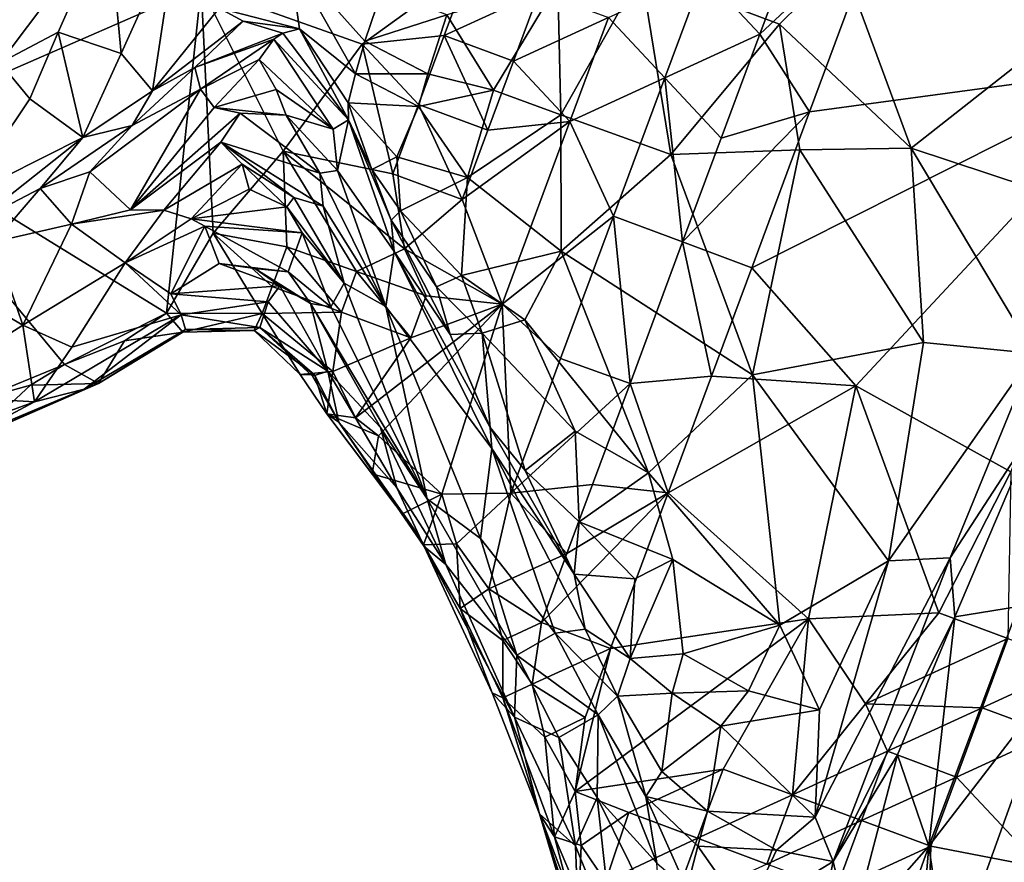
# Model space of a CAD drawing. Extents: x -6.2 to 4.2, y -6.8 to 5.8.
# Drawn here: x 2.3 to 2.8, y 1.1 to 1.6 of the extents above; entities that cross this region are included whole.
import ezdxf

# ---------------------------------------------------------------- set-up
doc = ezdxf.new("R2010")
doc.units = 0

msp = doc.modelspace()

# ---------------------------------------------------------------- linework, layer by layer
for points in [[(2.33971, 1.75785, 0), (2.2178, 1.49056, 0), (2.17883, 1.69624, 0)], [(2.33971, 1.75785, 0), (2.3968, 1.56864, 0), (2.2178, 1.49056, 0)], [(3.00082, 1.72307, 0), (2.91309, 1.52629, 0), (2.80427, 1.65337, 0)], [(2.80427, 1.65337, 0), (2.91309, 1.52629, 0), (2.76463, 1.60408)], [(2.26418, 1.62936, 0.93299), (2.28756, 1.52747, 0.98282), (2.34649, 1.60566, 0.99139)], [(2.66875, 1.57568, 0), (2.72714, 1.618, 0), (2.69929, 1.543, 0)], [(2.69929, 1.543, 0), (2.72714, 1.618, 0), (2.76463, 1.60408)], [(2.31932, 1.5442, 0.99283), (2.34649, 1.60566, 0.99139), (2.28756, 1.52747, 0.98282)], [(2.34649, 1.60566, 0.99139), (2.31932, 1.5442, 0.99283), (2.3533, 1.53253, 1.00708)], [(2.34649, 1.60566, 0.99139), (2.3533, 1.53253, 1.00708), (2.38354, 1.59941, 1.0117)], [(2.69929, 1.543, 0), (2.76463, 1.60408), (2.72635, 1.50096, 0)], [(2.91309, 1.52629, 0), (2.72635, 1.50096, 0), (2.76463, 1.60408)], [(2.38354, 1.59941, 1.0117), (2.3533, 1.53253, 1.00708), (2.37035, 1.5123, 0.99256)], [(2.38354, 1.59941, 1.0117), (2.37035, 1.5123, 0.99256), (2.40653, 1.55714, 0.99528)], [(2.40653, 1.55714, 0.99528), (2.45002, 1.54595, 0.99531), (2.44442, 1.58523, 1.02076)], [(2.44442, 1.58523, 1.02076), (2.45002, 1.54595, 0.99531), (2.48025, 1.52158, 1.0096)], [(2.44442, 1.58523, 1.02076), (2.48025, 1.52158, 1.0096), (2.48545, 1.53923, 1.02702)], [(2.44442, 1.58523, 1.02076), (2.48545, 1.53923, 1.02702), (2.49477, 1.56714, 1.03906)], [(2.48395, 1.53762, 0), (2.3968, 1.56864, 0), (2.54233, 1.57994, 0)], [(2.48395, 1.53762, 0), (2.54233, 1.57994, 0), (2.52841, 1.54244, 0)], [(2.52841, 1.54244, 0), (2.54233, 1.57994, 0), (2.57983, 1.56602, 0)], [(2.63509, 1.57667, 0.99069), (2.70998, 1.54846, 0.9396), (2.74411, 1.58222, 0.91799)], [(2.7814, 1.48124, 0.87674), (2.74411, 1.58222, 0.91799), (2.70998, 1.54846, 0.9396)], [(2.87094, 1.55167, 0.81297), (2.74411, 1.58222, 0.91799), (2.7814, 1.48124, 0.87674)], [(2.59162, 1.49944, 0.9987), (2.63509, 1.57667, 0.99069), (2.58994, 1.5706, 1.01371)], [(2.59162, 1.49944, 0.9987), (2.6512, 1.47785, 0.96516), (2.63509, 1.57667, 0.99069)], [(2.61733, 1.5521, 0), (2.66875, 1.57568, 0), (2.64787, 1.51943, 0)], [(2.6512, 1.47785, 0.96516), (2.70998, 1.54846, 0.9396), (2.63509, 1.57667, 0.99069)], [(2.69929, 1.543, 0), (2.64787, 1.51943, 0), (2.66875, 1.57568, 0)], [(2.3968, 1.56864, 0), (2.37796, 1.39187, 0), (2.2178, 1.49056, 0)], [(2.40329, 1.43532, 0), (2.37796, 1.39187, 0), (2.3968, 1.56864, 0)], [(2.48395, 1.53762, 0), (2.44109, 1.47964, 0), (2.3968, 1.56864, 0)], [(2.40329, 1.43532, 0), (2.3968, 1.56864, 0), (2.44109, 1.47964, 0)], [(2.52985, 1.55358, 1.03236), (2.55511, 1.51268, 1.01549), (2.58994, 1.5706, 1.01371)], [(2.58994, 1.5706, 1.01371), (2.55511, 1.51268, 1.01549), (2.59162, 1.49944, 0.9987)], [(2.48545, 1.53923, 1.02702), (2.52985, 1.55358, 1.03236), (2.49477, 1.56714, 1.03906)], [(2.52841, 1.54244, 0), (2.57983, 1.56602, 0), (2.56591, 1.52852, 0)], [(2.56591, 1.52852, 0), (2.57983, 1.56602, 0), (2.61733, 1.5521, 0)], [(2.41938, 1.55016, 0.97379), (2.40653, 1.55714, 0.99528), (2.37035, 1.5123, 0.99256)], [(2.41938, 1.55016, 0.97379), (2.45002, 1.54595, 0.99531), (2.40653, 1.55714, 0.99528)], [(2.48545, 1.53923, 1.02702), (2.51955, 1.52166, 1.02556), (2.52985, 1.55358, 1.03236)], [(2.55511, 1.51268, 1.01549), (2.52985, 1.55358, 1.03236), (2.51955, 1.52166, 1.02556)], [(2.41938, 1.55016, 0.97379), (2.37035, 1.5123, 0.99256), (2.39333, 1.52499, 0.96288)], [(2.41938, 1.55016, 0.97379), (2.39333, 1.52499, 0.96288), (2.441, 1.54369, 0.95599)], [(2.45002, 1.54595, 0.99531), (2.41938, 1.55016, 0.97379), (2.441, 1.54369, 0.95599)], [(2.56591, 1.52852, 0), (2.61733, 1.5521, 0), (2.59645, 1.49585, 0)], [(2.64787, 1.51943, 0), (2.59645, 1.49585, 0), (2.61733, 1.5521, 0)], [(2.70998, 1.54846, 0.9396), (2.6512, 1.47785, 0.96516), (2.72103, 1.4805, 0.92157)], [(2.7814, 1.48124, 0.87674), (2.70998, 1.54846, 0.9396), (2.72103, 1.4805, 0.92157)], [(2.7814, 1.48124, 0.87674), (2.88786, 1.44614, 0.78269), (2.87094, 1.55167, 0.81297)], [(2.30384, 1.50812, 0.99336), (2.31932, 1.5442, 0.99283), (2.28756, 1.52747, 0.98282)], [(2.31932, 1.5442, 0.99283), (2.30384, 1.50812, 0.99336), (2.33253, 1.48713, 0.99473)], [(2.31932, 1.5442, 0.99283), (2.33253, 1.48713, 0.99473), (2.3533, 1.53253, 1.00708)], [(2.43614, 1.54033, 0.91865), (2.441, 1.54369, 0.95599), (2.39333, 1.52499, 0.96288)], [(2.47652, 1.49672, 0.97078), (2.441, 1.54369, 0.95599), (2.43614, 1.54033, 0.91865)], [(2.45002, 1.54595, 0.99531), (2.441, 1.54369, 0.95599), (2.47652, 1.49672, 0.97078)], [(2.48025, 1.52158, 1.0096), (2.45002, 1.54595, 0.99531), (2.47635, 1.50592, 0.98964)], [(2.45002, 1.54595, 0.99531), (2.47652, 1.49672, 0.97078), (2.47635, 1.50592, 0.98964)], [(2.51449, 1.50494, 0), (2.48395, 1.53762, 0), (2.52841, 1.54244, 0)], [(2.52841, 1.54244, 0), (2.55199, 1.49102, 0), (2.51449, 1.50494, 0)], [(2.52841, 1.54244, 0), (2.56591, 1.52852, 0), (2.55199, 1.49102, 0)], [(2.69929, 1.543, 0), (2.67841, 1.48675, 0), (2.64787, 1.51943, 0)], [(2.72635, 1.50096, 0), (2.67841, 1.48675, 0), (2.69929, 1.543, 0)], [(2.3964, 1.5132, 0.88495), (2.43614, 1.54033, 0.91865), (2.39333, 1.52499, 0.96288)], [(2.3964, 1.5132, 0.88495), (2.42811, 1.52941, 0.86784), (2.43614, 1.54033, 0.91865)], [(2.43614, 1.54033, 0.91865), (2.42811, 1.52941, 0.86784), (2.4683, 1.49156, 0.88423)], [(2.43614, 1.54033, 0.91865), (2.4683, 1.49156, 0.88423), (2.47652, 1.49672, 0.97078)], [(2.48395, 1.53762, 0), (2.50056, 1.46744, 0), (2.44109, 1.47964, 0)], [(2.48025, 1.52158, 1.0096), (2.51955, 1.52166, 1.02556), (2.48545, 1.53923, 1.02702)], [(2.48395, 1.53762, 0), (2.51449, 1.50494, 0), (2.50056, 1.46744, 0)], [(2.37035, 1.5123, 0.99256), (2.3533, 1.53253, 1.00708), (2.33253, 1.48713, 0.99473)], [(2.28756, 1.52747, 0.98282), (2.26788, 1.45459, 0.98435), (2.30384, 1.50812, 0.99336)], [(2.40368, 1.50327, 0.80185), (2.42811, 1.52941, 0.86784), (2.3964, 1.5132, 0.88495)], [(2.40368, 1.50327, 0.80185), (2.43734, 1.51303, 0.80213), (2.42811, 1.52941, 0.86784)], [(2.43734, 1.51303, 0.80213), (2.4683, 1.49156, 0.88423), (2.42811, 1.52941, 0.86784)], [(2.59645, 1.49585, 0), (2.55199, 1.49102, 0), (2.56591, 1.52852, 0)], [(2.69502, 1.41658, 0), (2.72635, 1.50096, 0), (2.91309, 1.52629, 0)], [(2.69502, 1.41658, 0), (2.91309, 1.52629, 0), (2.75129, 1.35265, 0)], [(2.91309, 1.52629, 0), (2.83527, 1.30591, 0), (2.75129, 1.35265, 0)], [(2.35928, 1.49359, 0.96858), (2.3964, 1.5132, 0.88495), (2.39333, 1.52499, 0.96288)], [(2.37035, 1.5123, 0.99256), (2.35928, 1.49359, 0.96858), (2.39333, 1.52499, 0.96288)], [(2.47635, 1.50592, 0.98964), (2.51438, 1.50391, 1.01599), (2.48025, 1.52158, 1.0096)], [(2.48025, 1.52158, 1.0096), (2.51438, 1.50391, 1.01599), (2.51955, 1.52166, 1.02556)], [(2.55511, 1.51268, 1.01549), (2.51955, 1.52166, 1.02556), (2.51438, 1.50391, 1.01599)], [(2.64787, 1.51943, 0), (2.62002, 1.44443, 0), (2.59645, 1.49585, 0)], [(2.64787, 1.51943, 0), (2.65752, 1.4305, 0.00001), (2.62002, 1.44443, 0)], [(2.64787, 1.51943, 0), (2.67841, 1.48675, 0), (2.65752, 1.4305, 0.00001)], [(2.37035, 1.5123, 0.99256), (2.33253, 1.48713, 0.99473), (2.35928, 1.49359, 0.96858)], [(2.33647, 1.46845, 0.92344), (2.3964, 1.5132, 0.88495), (2.35928, 1.49359, 0.96858)], [(2.33647, 1.46845, 0.92344), (2.35851, 1.44789, 0.72059), (2.3964, 1.5132, 0.88495)], [(2.3964, 1.5132, 0.88495), (2.35851, 1.44789, 0.72059), (2.40368, 1.50327, 0.80185)], [(2.44274, 1.49914, 0.77695), (2.43734, 1.51303, 0.80213), (2.40368, 1.50327, 0.80185)], [(2.43734, 1.51303, 0.80213), (2.44274, 1.49914, 0.77695), (2.4683, 1.49156, 0.88423)], [(2.51438, 1.50391, 1.01599), (2.54101, 1.46534, 1.00291), (2.55511, 1.51268, 1.01549)], [(2.54101, 1.46534, 1.00291), (2.59162, 1.49944, 0.9987), (2.55511, 1.51268, 1.01549)], [(2.33253, 1.48713, 0.99473), (2.30384, 1.50812, 0.99336), (2.26788, 1.45459, 0.98435)], [(2.47635, 1.50592, 0.98964), (2.47652, 1.49672, 0.97078), (2.48916, 1.46976, 0.97498)], [(2.47635, 1.50592, 0.98964), (2.48916, 1.46976, 0.97498), (2.5028, 1.47668, 1.00046)], [(2.47635, 1.50592, 0.98964), (2.5028, 1.47668, 1.00046), (2.51438, 1.50391, 1.01599)], [(2.51449, 1.50494, 0), (2.53806, 1.45352, 0), (2.50056, 1.46744, 0)], [(2.51449, 1.50494, 0), (2.55199, 1.49102, 0), (2.53806, 1.45352, 0)], [(2.40368, 1.50327, 0.80185), (2.35851, 1.44789, 0.72059), (2.41789, 1.5002, 0.75931)], [(2.41789, 1.5002, 0.75931), (2.35851, 1.44789, 0.72059), (2.40745, 1.48452, 0.7225)], [(2.44274, 1.49914, 0.77695), (2.40368, 1.50327, 0.80185), (2.41789, 1.5002, 0.75931)], [(2.40745, 1.48452, 0.7225), (2.46091, 1.46786, 0.76506), (2.41789, 1.5002, 0.75931)], [(2.44274, 1.49914, 0.77695), (2.41789, 1.5002, 0.75931), (2.46091, 1.46786, 0.76506)], [(2.47059, 1.46927, 0.81903), (2.44274, 1.49914, 0.77695), (2.46091, 1.46786, 0.76506)], [(2.4683, 1.49156, 0.88423), (2.44274, 1.49914, 0.77695), (2.47059, 1.46927, 0.81903)], [(2.51438, 1.50391, 1.01599), (2.5028, 1.47668, 1.00046), (2.54101, 1.46534, 1.00291)], [(2.54101, 1.46534, 1.00291), (2.5917, 1.42553, 0.97851), (2.59162, 1.49944, 0.9987)], [(2.6512, 1.47785, 0.96516), (2.59162, 1.49944, 0.9987), (2.5917, 1.42553, 0.97851)], [(2.65752, 1.4305, 0.00001), (2.67841, 1.48675, 0), (2.72635, 1.50096, 0)], [(2.65752, 1.4305, 0.00001), (2.72635, 1.50096, 0), (2.69502, 1.41658, 0)], [(2.30952, 1.45955, 0.97132), (2.33647, 1.46845, 0.92344), (2.35928, 1.49359, 0.96858)], [(2.33253, 1.48713, 0.99473), (2.30952, 1.45955, 0.97132), (2.35928, 1.49359, 0.96858)], [(2.4683, 1.49156, 0.88423), (2.47059, 1.46927, 0.81903), (2.47652, 1.49672, 0.97078)], [(2.50133, 1.4254, 0.91004), (2.47652, 1.49672, 0.97078), (2.47059, 1.46927, 0.81903)], [(2.48916, 1.46976, 0.97498), (2.47652, 1.49672, 0.97078), (2.4997, 1.44227, 0.97214)], [(2.50133, 1.4254, 0.91004), (2.4997, 1.44227, 0.97214), (2.47652, 1.49672, 0.97078)], [(2.53806, 1.45352, 0), (2.55199, 1.49102, 0), (2.59645, 1.49585, 0)], [(2.53806, 1.45352, 0), (2.59645, 1.49585, 0), (2.5597, 1.39684, 0)], [(2.62002, 1.44443, 0), (2.5597, 1.39684, 0), (2.59645, 1.49585, 0)], [(2.27674, 1.34535, 0), (2.2178, 1.49056, 0), (2.32272, 1.3641, 0)], [(2.37796, 1.39187, 0), (2.32272, 1.3641, 0), (2.2178, 1.49056, 0)], [(2.27479, 1.44136, 0.96705), (2.33253, 1.48713, 0.99473), (2.26788, 1.45459, 0.98435)], [(2.27479, 1.44136, 0.96705), (2.30952, 1.45955, 0.97132), (2.33253, 1.48713, 0.99473)], [(2.37651, 1.44779, 0.65474), (2.40745, 1.48452, 0.7225), (2.35851, 1.44789, 0.72059)], [(2.37651, 1.44779, 0.65474), (2.41885, 1.47258, 0.6356), (2.40745, 1.48452, 0.7225)], [(2.40745, 1.48452, 0.7225), (2.41885, 1.47258, 0.6356), (2.44696, 1.45463, 0.66011)], [(2.40745, 1.48452, 0.7225), (2.44696, 1.45463, 0.66011), (2.46284, 1.44998, 0.7265)], [(2.40745, 1.48452, 0.7225), (2.46284, 1.44998, 0.7265), (2.46091, 1.46786, 0.76506)], [(2.44319, 1.42783, 0), (2.40329, 1.43532, 0), (2.44109, 1.47964, 0)], [(2.50678, 1.42672, 0), (2.44109, 1.47964, 0), (2.50056, 1.46744, 0)], [(2.44109, 1.47964, 0), (2.50678, 1.42672, 0), (2.48095, 1.4146, 0)], [(2.44109, 1.47964, 0), (2.48095, 1.4146, 0), (2.44319, 1.42783, 0)], [(2.69536, 1.35852, 0.90782), (2.6512, 1.47785, 0.96516), (2.5917, 1.42553, 0.97851)], [(2.6512, 1.47785, 0.96516), (2.69536, 1.35852, 0.90782), (2.72103, 1.4805, 0.92157)], [(2.78802, 1.37605, 0.84933), (2.72103, 1.4805, 0.92157), (2.69536, 1.35852, 0.90782)], [(2.7814, 1.48124, 0.87674), (2.72103, 1.4805, 0.92157), (2.78802, 1.37605, 0.84933)], [(2.84771, 1.37011, 0.79962), (2.7814, 1.48124, 0.87674), (2.78802, 1.37605, 0.84933)], [(2.7814, 1.48124, 0.87674), (2.84771, 1.37011, 0.79962), (2.88786, 1.44614, 0.78269)], [(2.37651, 1.44779, 0.65474), (2.39138, 1.44295, 0.55863), (2.41885, 1.47258, 0.6356)], [(2.39138, 1.44295, 0.55863), (2.42272, 1.45905, 0.56827), (2.41885, 1.47258, 0.6356)], [(2.44319, 1.44955, 0.56866), (2.41885, 1.47258, 0.6356), (2.42272, 1.45905, 0.56827)], [(2.44696, 1.45463, 0.66011), (2.41885, 1.47258, 0.6356), (2.44319, 1.44955, 0.56866)], [(2.48916, 1.46976, 0.97498), (2.50461, 1.44731, 0.99027), (2.5028, 1.47668, 1.00046)], [(2.50461, 1.44731, 0.99027), (2.54101, 1.46534, 1.00291), (2.5028, 1.47668, 1.00046)], [(2.32647, 1.44024, 0.79973), (2.33647, 1.46845, 0.92344), (2.30952, 1.45955, 0.97132)], [(2.35851, 1.44789, 0.72059), (2.33647, 1.46845, 0.92344), (2.32647, 1.44024, 0.79973)], [(2.49681, 1.39557, 0.75921), (2.47059, 1.46927, 0.81903), (2.46091, 1.46786, 0.76506)], [(2.46284, 1.44998, 0.7265), (2.49681, 1.39557, 0.75921), (2.46091, 1.46786, 0.76506)], [(2.49681, 1.39557, 0.75921), (2.50133, 1.4254, 0.91004), (2.47059, 1.46927, 0.81903)], [(2.48916, 1.46976, 0.97498), (2.4997, 1.44227, 0.97214), (2.50461, 1.44731, 0.99027)], [(2.50678, 1.42672, 0), (2.50056, 1.46744, 0), (2.53806, 1.45352, 0)], [(2.50461, 1.44731, 0.99027), (2.53782, 1.4124, 0.98258), (2.54101, 1.46534, 1.00291)], [(2.53782, 1.4124, 0.98258), (2.5917, 1.42553, 0.97851), (2.54101, 1.46534, 1.00291)], [(2.30952, 1.45955, 0.97132), (2.27479, 1.44136, 0.96705), (2.28452, 1.43058, 0.8861)], [(2.32647, 1.44024, 0.79973), (2.30952, 1.45955, 0.97132), (2.28452, 1.43058, 0.8861)], [(2.39138, 1.44295, 0.55863), (2.44319, 1.44955, 0.56866), (2.42272, 1.45905, 0.56827)], [(2.44696, 1.45463, 0.66011), (2.44319, 1.44955, 0.56866), (2.47421, 1.40816, 0.63083)], [(2.44696, 1.45463, 0.66011), (2.47421, 1.40816, 0.63083), (2.46284, 1.44998, 0.7265)], [(2.5597, 1.39684, 0), (2.50678, 1.42672, 0), (2.53806, 1.45352, 0)], [(2.32647, 1.44024, 0.79973), (2.37651, 1.44779, 0.65474), (2.35851, 1.44789, 0.72059)], [(2.32647, 1.44024, 0.79973), (2.3555, 1.41914, 0.57781), (2.37651, 1.44779, 0.65474)], [(2.39138, 1.44295, 0.55863), (2.37651, 1.44779, 0.65474), (2.3555, 1.41914, 0.57781)], [(2.39138, 1.44295, 0.55863), (2.45136, 1.43547, 0.56106), (2.44319, 1.44955, 0.56866)], [(2.47421, 1.40816, 0.63083), (2.44319, 1.44955, 0.56866), (2.45136, 1.43547, 0.56106)], [(2.47421, 1.40816, 0.63083), (2.49681, 1.39557, 0.75921), (2.46284, 1.44998, 0.7265)], [(2.50461, 1.44731, 0.99027), (2.4997, 1.44227, 0.97214), (2.52411, 1.4062, 0.96791)], [(2.50461, 1.44731, 0.99027), (2.52411, 1.4062, 0.96791), (2.53782, 1.4124, 0.98258)], [(2.32647, 1.44024, 0.79973), (2.28452, 1.43058, 0.8861), (2.30003, 1.38541, 0.55727)], [(2.32647, 1.44024, 0.79973), (2.30003, 1.38541, 0.55727), (2.3555, 1.41914, 0.57781)], [(2.3555, 1.41914, 0.57781), (2.39863, 1.43913, 0.50936), (2.39138, 1.44295, 0.55863)], [(2.45136, 1.43547, 0.56106), (2.39138, 1.44295, 0.55863), (2.39863, 1.43913, 0.50936)], [(2.53162, 1.38038, 0.93921), (2.4997, 1.44227, 0.97214), (2.50133, 1.4254, 0.91004)], [(2.53162, 1.38038, 0.93921), (2.52411, 1.4062, 0.96791), (2.4997, 1.44227, 0.97214)], [(2.59145, 1.36746), (2.5597, 1.39684, 0), (2.62002, 1.44443, 0)], [(2.62002, 1.44443, 0), (2.62908, 1.35389, 0.00001), (2.59145, 1.36746)], [(2.62002, 1.44443, 0), (2.65752, 1.4305, 0.00001), (2.62908, 1.35389, 0.00001)], [(2.39863, 1.43913, 0.50936), (2.3555, 1.41914, 0.57781), (2.38026, 1.40248, 0.36023)], [(2.40329, 1.43532, 0), (2.42979, 1.39177, 0), (2.37796, 1.39187, 0)], [(2.38026, 1.40248, 0.36023), (2.40644, 1.41889, 0.37327), (2.39863, 1.43913, 0.50936)], [(2.45136, 1.43547, 0.56106), (2.39863, 1.43913, 0.50936), (2.44382, 1.41427, 0.41373)], [(2.44382, 1.41427, 0.41373), (2.39863, 1.43913, 0.50936), (2.40644, 1.41889, 0.37327)], [(2.43523, 1.40639, 0), (2.40329, 1.43532, 0), (2.44319, 1.42783, 0)], [(2.40329, 1.43532, 0), (2.43523, 1.40639, 0), (2.42979, 1.39177, 0)], [(2.46687, 1.3953, 0.50435), (2.45136, 1.43547, 0.56106), (2.44382, 1.41427, 0.41373)], [(2.46687, 1.3953, 0.50435), (2.47421, 1.40816, 0.63083), (2.45136, 1.43547, 0.56106)], [(2.27321, 1.40119, 0.7331), (2.30003, 1.38541, 0.55727), (2.28452, 1.43058, 0.8861)], [(2.65752, 1.4305, 0.00001), (2.67321, 1.35784, 0), (2.62908, 1.35389, 0.00001)], [(2.65752, 1.4305, 0.00001), (2.69502, 1.41658, 0), (2.67321, 1.35784, 0)], [(2.44319, 1.42783, 0), (2.47274, 1.39244, 0), (2.43523, 1.40639, 0)], [(2.44319, 1.42783, 0), (2.48095, 1.4146, 0), (2.47274, 1.39244, 0)], [(2.51868, 1.4013, 0), (2.48095, 1.4146, 0), (2.50678, 1.42672, 0)], [(2.55422, 1.31871, 0.88876), (2.50133, 1.4254, 0.91004), (2.49681, 1.39557, 0.75921)], [(2.50133, 1.4254, 0.91004), (2.55422, 1.31871, 0.88876), (2.55329, 1.33002, 0.91961)], [(2.55329, 1.33002, 0.91961), (2.53162, 1.38038, 0.93921), (2.50133, 1.4254, 0.91004)], [(2.5597, 1.39684, 0), (2.51868, 1.4013, 0), (2.50678, 1.42672, 0)], [(2.53782, 1.4124, 0.98258), (2.57205, 1.38824, 0.9721), (2.5917, 1.42553, 0.97851)], [(2.5917, 1.42553, 0.97851), (2.57205, 1.38824, 0.9721), (2.63901, 1.30546, 0.92146)], [(2.69536, 1.35852, 0.90782), (2.5917, 1.42553, 0.97851), (2.63901, 1.30546, 0.92146)], [(2.30003, 1.38541, 0.55727), (2.3266, 1.37347, 0.3831), (2.3555, 1.41914, 0.57781)], [(2.3266, 1.37347, 0.3831), (2.38581, 1.39103, 0.26196), (2.3555, 1.41914, 0.57781)], [(2.38026, 1.40248, 0.36023), (2.3555, 1.41914, 0.57781), (2.38581, 1.39103, 0.26196)], [(2.40644, 1.41889, 0.37327), (2.38026, 1.40248, 0.36023), (2.4394, 1.40666, 0.36039)], [(2.4257, 1.41607, 0.37047), (2.44382, 1.41427, 0.41373), (2.40644, 1.41889, 0.37327)], [(2.40644, 1.41889, 0.37327), (2.4394, 1.40666, 0.36039), (2.4257, 1.41607, 0.37047)], [(2.4257, 1.41607, 0.37047), (2.4394, 1.40666, 0.36039), (2.45598, 1.39719, 0.4023)], [(2.4257, 1.41607, 0.37047), (2.45598, 1.39719, 0.4023), (2.44382, 1.41427, 0.41373)], [(2.45598, 1.39719, 0.4023), (2.46687, 1.3953, 0.50435), (2.44382, 1.41427, 0.41373)], [(2.48095, 1.4146, 0), (2.51022, 1.37849, 0), (2.47274, 1.39244, 0)], [(2.48095, 1.4146, 0), (2.51868, 1.4013, 0), (2.51022, 1.37849, 0)], [(2.75129, 1.35265, 0), (2.67321, 1.35784, 0), (2.69502, 1.41658, 0)], [(2.47421, 1.40816, 0.63083), (2.46687, 1.3953, 0.50435), (2.51922, 1.2913, 0.48242)], [(2.51922, 1.2913, 0.48242), (2.49681, 1.39557, 0.75921), (2.47421, 1.40816, 0.63083)], [(2.53782, 1.4124, 0.98258), (2.52411, 1.4062, 0.96791), (2.54902, 1.38104, 0.96826)], [(2.53782, 1.4124, 0.98258), (2.54902, 1.38104, 0.96826), (2.57205, 1.38824, 0.9721)], [(2.43306, 1.398, 0.28429), (2.4394, 1.40666, 0.36039), (2.38026, 1.40248, 0.36023)], [(2.42979, 1.39177, 0), (2.43523, 1.40639, 0), (2.47274, 1.39244, 0)], [(2.46526, 1.3605, 0.32546), (2.4394, 1.40666, 0.36039), (2.43306, 1.398, 0.28429)], [(2.46526, 1.3605, 0.32546), (2.45598, 1.39719, 0.4023), (2.4394, 1.40666, 0.36039)], [(2.53162, 1.38038, 0.93921), (2.54902, 1.38104, 0.96826), (2.52411, 1.4062, 0.96791)], [(2.24113, 1.34778, 0.46334), (2.30003, 1.38541, 0.55727), (2.27321, 1.40119, 0.7331)], [(2.43306, 1.398, 0.28429), (2.38026, 1.40248, 0.36023), (2.38581, 1.39103, 0.26196)], [(2.43306, 1.398, 0.28429), (2.38581, 1.39103, 0.26196), (2.42858, 1.38413, 0.15555)], [(2.46526, 1.3605, 0.32546), (2.43306, 1.398, 0.28429), (2.42858, 1.38413, 0.15555)], [(2.5597, 1.39684, 0), (2.51022, 1.37849, 0), (2.51868, 1.4013, 0)], [(2.42979, 1.39177, 0), (2.47274, 1.39244, 0), (2.46801, 1.36033, 0)], [(2.49391, 1.33, 0.41763), (2.45598, 1.39719, 0.4023), (2.46526, 1.3605, 0.32546)], [(2.51922, 1.2913, 0.48242), (2.46687, 1.3953, 0.50435), (2.45598, 1.39719, 0.4023)], [(2.49391, 1.33, 0.41763), (2.51922, 1.2913, 0.48242), (2.45598, 1.39719, 0.4023)], [(2.46801, 1.36033, 0), (2.47274, 1.39244, 0), (2.51022, 1.37849, 0)], [(2.5597, 1.39684, 0), (2.48026, 1.33526, 0), (2.51022, 1.37849, 0)], [(2.5597, 1.39684, 0), (2.49284, 1.32545, 0), (2.48026, 1.33526, 0)], [(2.5597, 1.39684, 0), (2.52704, 1.29388, 0), (2.49284, 1.32545, 0)], [(2.54796, 1.26994, 0.63483), (2.49681, 1.39557, 0.75921), (2.51922, 1.2913, 0.48242)], [(2.54796, 1.26994, 0.63483), (2.55422, 1.31871, 0.88876), (2.49681, 1.39557, 0.75921)], [(2.56441, 1.29444), (2.52704, 1.29388, 0), (2.5597, 1.39684, 0)], [(2.59145, 1.36746), (2.56441, 1.29444), (2.5597, 1.39684, 0)], [(2.38581, 1.39103, 0.26196), (2.3266, 1.37347, 0.3831), (2.30644, 1.34392, 0.23793)], [(2.33338, 1.35078, 0.17324), (2.38581, 1.39103, 0.26196), (2.30644, 1.34392, 0.23793)], [(2.3551, 1.37698, 0), (2.32272, 1.3641, 0), (2.37796, 1.39187, 0)], [(2.38581, 1.39103, 0.26196), (2.33338, 1.35078, 0.17324), (2.38815, 1.38311, 0.16325)], [(2.3551, 1.37698, 0), (2.37796, 1.39187, 0), (2.38675, 1.38157, 0.01206)], [(2.38675, 1.38157, 0.01206), (2.37796, 1.39187, 0), (2.42979, 1.39177, 0)], [(2.42858, 1.38413, 0.15555), (2.38581, 1.39103, 0.26196), (2.38815, 1.38311, 0.16325)], [(2.38675, 1.38157, 0.01206), (2.42979, 1.39177, 0), (2.42543, 1.38256, 0.01271)], [(2.42979, 1.39177, 0), (2.4503, 1.35875, 0.00966), (2.42543, 1.38256, 0.01271)], [(2.42979, 1.39177, 0), (2.46801, 1.36033, 0), (2.4503, 1.35875, 0.00966)], [(2.57205, 1.38824, 0.9721), (2.54902, 1.38104, 0.96826), (2.59929, 1.328, 0.94289)], [(2.59929, 1.328, 0.94289), (2.63901, 1.30546, 0.92146), (2.57205, 1.38824, 0.9721)], [(2.30003, 1.38541, 0.55727), (2.24113, 1.34778, 0.46334), (2.30644, 1.34392, 0.23793)], [(2.30644, 1.34392, 0.23793), (2.3266, 1.37347, 0.3831), (2.30003, 1.38541, 0.55727)], [(2.38815, 1.38311, 0.16325), (2.33338, 1.35078, 0.17324), (2.34104, 1.35377, 0.01009)], [(2.34104, 1.35377, 0.01009), (2.38675, 1.38157, 0.01206), (2.38815, 1.38311, 0.16325)], [(2.3551, 1.37698, 0), (2.38675, 1.38157, 0.01206), (2.34104, 1.35377, 0.01009)], [(2.42543, 1.38256, 0.01271), (2.38815, 1.38311, 0.16325), (2.38675, 1.38157, 0.01206)], [(2.42858, 1.38413, 0.15555), (2.38815, 1.38311, 0.16325), (2.42543, 1.38256, 0.01271)], [(2.45812, 1.35845, 0.11709), (2.42858, 1.38413, 0.15555), (2.42543, 1.38256, 0.01271)], [(2.45812, 1.35845, 0.11709), (2.42543, 1.38256, 0.01271), (2.4503, 1.35875, 0.00966)], [(2.45812, 1.35845, 0.11709), (2.4571, 1.35781, 0.18345), (2.42858, 1.38413, 0.15555)], [(2.4571, 1.35781, 0.18345), (2.46526, 1.3605, 0.32546), (2.42858, 1.38413, 0.15555)], [(2.3551, 1.37698, 0), (2.34104, 1.35377, 0.01009), (2.32272, 1.3641, 0)], [(2.46801, 1.36033, 0), (2.51022, 1.37849, 0), (2.48026, 1.33526, 0)], [(2.54902, 1.38104, 0.96826), (2.53162, 1.38038, 0.93921), (2.55329, 1.33002, 0.91961)], [(2.54902, 1.38104, 0.96826), (2.55329, 1.33002, 0.91961), (2.57215, 1.30677, 0.92153)], [(2.54902, 1.38104, 0.96826), (2.57215, 1.30677, 0.92153), (2.59929, 1.328, 0.94289)], [(2.69536, 1.35852, 0.90782), (2.76909, 1.25783, 0.8323), (2.78802, 1.37605, 0.84933)], [(2.76909, 1.25783, 0.8323), (2.84771, 1.37011, 0.79962), (2.78802, 1.37605, 0.84933)], [(2.56441, 1.29444), (2.59145, 1.36746), (2.62908, 1.35389, 0.00001)], [(2.76909, 1.25783, 0.8323), (2.80242, 1.25938, 0.801), (2.84771, 1.37011, 0.79962)], [(2.84907, 1.33109, 0.78136), (2.84771, 1.37011, 0.79962), (2.80242, 1.25938, 0.801)], [(2.30417, 1.3529, 0), (2.27674, 1.34535, 0), (2.32272, 1.3641, 0)], [(2.34104, 1.35377, 0.01009), (2.30417, 1.3529, 0), (2.32272, 1.3641, 0)], [(2.46801, 1.36033, 0), (2.46482, 1.33749, 0.01041), (2.4503, 1.35875, 0.00966)], [(2.46526, 1.3605, 0.32546), (2.4571, 1.35781, 0.18345), (2.47133, 1.33283, 0.17002)], [(2.46801, 1.36033, 0), (2.48026, 1.33526, 0), (2.46482, 1.33749, 0.01041)], [(2.47133, 1.33283, 0.17002), (2.50263, 1.29724, 0.30688), (2.46526, 1.3605, 0.32546)], [(2.50263, 1.29724, 0.30688), (2.49391, 1.33, 0.41763), (2.46526, 1.3605, 0.32546)], [(2.45812, 1.35845, 0.11709), (2.4503, 1.35875, 0.00966), (2.46482, 1.33749, 0.01041)], [(2.4571, 1.35781, 0.18345), (2.45812, 1.35845, 0.11709), (2.47133, 1.33283, 0.17002)], [(2.45812, 1.35845, 0.11709), (2.46482, 1.33749, 0.01041), (2.47133, 1.33283, 0.17002)], [(2.64976, 1.29467, 0), (2.62908, 1.35389, 0.00001), (2.67321, 1.35784, 0)], [(2.69536, 1.35852, 0.90782), (2.63901, 1.30546, 0.92146), (2.71014, 1.22289, 0.86107)], [(2.75129, 1.35265, 0), (2.64976, 1.29467, 0), (2.67321, 1.35784, 0)], [(2.71014, 1.22289, 0.86107), (2.76909, 1.25783, 0.8323), (2.69536, 1.35852, 0.90782)], [(2.26745, 1.32307, 0.16227), (2.33338, 1.35078, 0.17324), (2.30644, 1.34392, 0.23793)], [(2.33338, 1.35078, 0.17324), (2.26745, 1.32307, 0.16227), (2.27312, 1.3242, 0.01172)], [(2.27312, 1.3242, 0.01172), (2.30417, 1.3529, 0), (2.34104, 1.35377, 0.01009)], [(2.34104, 1.35377, 0.01009), (2.33338, 1.35078, 0.17324), (2.27312, 1.3242, 0.01172)], [(2.27312, 1.3242, 0.01172), (2.27674, 1.34535, 0), (2.30417, 1.3529, 0)], [(2.56441, 1.29444), (2.62908, 1.35389, 0.00001), (2.60878, 1.29921, 0.00001)], [(2.64976, 1.29467, 0), (2.60878, 1.29921, 0.00001), (2.62908, 1.35389, 0.00001)], [(2.72576, 1.22644), (2.64976, 1.29467, 0), (2.75129, 1.35265, 0)], [(2.75129, 1.35265, 0), (2.79627, 1.2296, 0), (2.72576, 1.22644)], [(2.75129, 1.35265, 0), (2.83527, 1.30591, 0), (2.79627, 1.2296, 0)], [(2.26861, 1.33022, 0.25008), (2.30644, 1.34392, 0.23793), (2.24113, 1.34778, 0.46334)], [(2.26745, 1.32307, 0.16227), (2.30644, 1.34392, 0.23793), (2.26861, 1.33022, 0.25008)], [(2.46482, 1.33749, 0.01041), (2.48026, 1.33526, 0), (2.49284, 1.32545, 0)], [(2.46482, 1.33749, 0.01041), (2.49284, 1.32545, 0), (2.4893, 1.30498, 0.01438)], [(2.4893, 1.30498, 0.01438), (2.51477, 1.27091, 0.07727), (2.46482, 1.33749, 0.01041)], [(2.51477, 1.27091, 0.07727), (2.47133, 1.33283, 0.17002), (2.46482, 1.33749, 0.01041)], [(2.47133, 1.33283, 0.17002), (2.51477, 1.27091, 0.07727), (2.51747, 1.26558, 0.18665)], [(2.47133, 1.33283, 0.17002), (2.51747, 1.26558, 0.18665), (2.50263, 1.29724, 0.30688)], [(2.52924, 1.25571, 0.35413), (2.49391, 1.33, 0.41763), (2.50263, 1.29724, 0.30688)], [(2.52924, 1.25571, 0.35413), (2.51922, 1.2913, 0.48242), (2.49391, 1.33, 0.41763)], [(2.55422, 1.31871, 0.88876), (2.59876, 1.25059, 0.88353), (2.55329, 1.33002, 0.91961)], [(2.57215, 1.30677, 0.92153), (2.55329, 1.33002, 0.91961), (2.59876, 1.25059, 0.88353)], [(2.84907, 1.33109, 0.78136), (2.80242, 1.25938, 0.801), (2.80491, 1.22746, 0.779)], [(2.80491, 1.22746, 0.779), (2.83947, 1.23306, 0.72716), (2.84907, 1.33109, 0.78136)], [(2.4893, 1.30498, 0.01438), (2.49284, 1.32545, 0), (2.52704, 1.29388, 0)], [(2.59929, 1.328, 0.94289), (2.57215, 1.30677, 0.92153), (2.60144, 1.27887, 0.91432)], [(2.60144, 1.27887, 0.91432), (2.63901, 1.30546, 0.92146), (2.59929, 1.328, 0.94289)], [(2.54796, 1.26994, 0.63483), (2.58855, 1.21856, 0.73379), (2.55422, 1.31871, 0.88876)], [(2.55422, 1.31871, 0.88876), (2.58855, 1.21856, 0.73379), (2.60466, 1.2207, 0.84903)], [(2.59876, 1.25059, 0.88353), (2.55422, 1.31871, 0.88876), (2.60466, 1.2207, 0.84903)], [(2.4893, 1.30498, 0.01438), (2.52704, 1.29388, 0), (2.50619, 1.28347, 0)], [(2.51477, 1.27091, 0.07727), (2.4893, 1.30498, 0.01438), (2.50619, 1.28347, 0)], [(2.57215, 1.30677, 0.92153), (2.59876, 1.25059, 0.88353), (2.60144, 1.27887, 0.91432)], [(2.60144, 1.27887, 0.91432), (2.65229, 1.25844, 0.89975), (2.63901, 1.30546, 0.92146)], [(2.65229, 1.25844, 0.89975), (2.71014, 1.22289, 0.86107), (2.63901, 1.30546, 0.92146)], [(2.83527, 1.30591, 0), (2.83377, 1.21568, 0), (2.79627, 1.2296, 0)], [(2.52924, 1.25571, 0.35413), (2.50263, 1.29724, 0.30688), (2.51747, 1.26558, 0.18665)], [(2.60878, 1.29921, 0.00001), (2.59489, 1.26173, 0.00001), (2.56441, 1.29444)], [(2.64976, 1.29467, 0), (2.59489, 1.26173, 0.00001), (2.60878, 1.29921, 0.00001)], [(2.52704, 1.29388, 0), (2.5171, 1.26636, 0.01521), (2.50619, 1.28347, 0)], [(2.52704, 1.29388, 0), (2.535, 1.267, 0), (2.5171, 1.26636, 0.01521)], [(2.56771, 1.20665, 0.48338), (2.54796, 1.26994, 0.63483), (2.51922, 1.2913, 0.48242)], [(2.52924, 1.25571, 0.35413), (2.56771, 1.20665, 0.48338), (2.51922, 1.2913, 0.48242)], [(2.535, 1.267, 0), (2.52704, 1.29388, 0), (2.56441, 1.29444)], [(2.535, 1.267, 0), (2.56441, 1.29444), (2.55258, 1.24263, 0)], [(2.55258, 1.24263, 0), (2.56441, 1.29444), (2.59489, 1.26173, 0.00001)], [(2.58115, 1.22433, 0.00001), (2.59489, 1.26173, 0.00001), (2.64976, 1.29467, 0)], [(2.58115, 1.22433, 0.00001), (2.64976, 1.29467, 0), (2.61848, 1.21032, 0)], [(2.61848, 1.21032, 0), (2.64976, 1.29467, 0), (2.72576, 1.22644)], [(2.51477, 1.27091, 0.07727), (2.50619, 1.28347, 0), (2.5171, 1.26636, 0.01521)], [(2.60144, 1.27887, 0.91432), (2.59876, 1.25059, 0.88353), (2.63166, 1.24807, 0.89942)], [(2.60144, 1.27887, 0.91432), (2.63166, 1.24807, 0.89942), (2.65229, 1.25844, 0.89975)], [(2.53708, 1.23188, 0.01139), (2.51477, 1.27091, 0.07727), (2.5171, 1.26636, 0.01521)], [(2.53708, 1.23188, 0.01139), (2.51747, 1.26558, 0.18665), (2.51477, 1.27091, 0.07727)], [(2.56771, 1.20665, 0.48338), (2.58855, 1.21856, 0.73379), (2.54796, 1.26994, 0.63483)], [(2.535, 1.267, 0), (2.53708, 1.23188, 0.01139), (2.5171, 1.26636, 0.01521)], [(2.51747, 1.26558, 0.18665), (2.53708, 1.23188, 0.01139), (2.5544, 1.18625, 0.1798)], [(2.56638, 1.17312, 0.29873), (2.51747, 1.26558, 0.18665), (2.5544, 1.18625, 0.1798)], [(2.56638, 1.17312, 0.29873), (2.52924, 1.25571, 0.35413), (2.51747, 1.26558, 0.18665)], [(2.535, 1.267, 0), (2.55258, 1.24263, 0), (2.53708, 1.23188, 0.01139)], [(2.55258, 1.24263, 0), (2.59489, 1.26173, 0.00001), (2.58115, 1.22433, 0.00001)], [(2.80242, 1.25938, 0.801), (2.76909, 1.25783, 0.8323), (2.72932, 1.11901, 0.81831)], [(2.80242, 1.25938, 0.801), (2.72932, 1.11901, 0.81831), (2.73914, 1.09489, 0.80268)], [(2.80491, 1.22746, 0.779), (2.80242, 1.25938, 0.801), (2.73914, 1.09489, 0.80268)], [(2.56638, 1.17312, 0.29873), (2.56771, 1.20665, 0.48338), (2.52924, 1.25571, 0.35413)], [(2.62905, 1.20479, 0.86937), (2.65779, 1.20746, 0.87679), (2.65229, 1.25844, 0.89975)], [(2.62905, 1.20479, 0.86937), (2.65229, 1.25844, 0.89975), (2.63166, 1.24807, 0.89942)], [(2.65779, 1.20746, 0.87679), (2.71014, 1.22289, 0.86107), (2.65229, 1.25844, 0.89975)], [(2.76909, 1.25783, 0.8323), (2.71014, 1.22289, 0.86107), (2.73159, 1.17703, 0.83446)], [(2.76909, 1.25783, 0.8323), (2.73159, 1.17703, 0.83446), (2.72932, 1.11901, 0.81831)], [(2.63166, 1.24807, 0.89942), (2.59876, 1.25059, 0.88353), (2.62905, 1.20479, 0.86937)], [(2.60466, 1.2207, 0.84903), (2.62905, 1.20479, 0.86937), (2.59876, 1.25059, 0.88353)], [(2.53708, 1.23188, 0.01139), (2.55258, 1.24263, 0), (2.56007, 1.2147, 0)], [(2.56007, 1.2147, 0), (2.55258, 1.24263, 0), (2.58115, 1.22433, 0.00001)], [(2.80491, 1.22746, 0.779), (2.79083, 1.10319, 0.72943), (2.83947, 1.23306, 0.72716)], [(2.85859, 1.19111, 0.70847), (2.83947, 1.23306, 0.72716), (2.79083, 1.10319, 0.72943)], [(2.56007, 1.2147, 0), (2.56009, 1.18355, 0.01177), (2.53708, 1.23188, 0.01139)], [(2.56009, 1.18355, 0.01177), (2.5544, 1.18625, 0.1798), (2.53708, 1.23188, 0.01139)], [(2.75664, 1.18031, 0), (2.72576, 1.22644), (2.79627, 1.2296, 0)], [(2.80491, 1.22746, 0.779), (2.73914, 1.09489, 0.80268), (2.77402, 1.15263, 0.78462)], [(2.75664, 1.18031, 0), (2.79627, 1.2296, 0), (2.83377, 1.21568, 0)], [(2.80491, 1.22746, 0.779), (2.77402, 1.15263, 0.78462), (2.79083, 1.10319, 0.72943)], [(2.56007, 1.2147, 0), (2.58115, 1.22433, 0.00001), (2.57609, 1.19097, 0)], [(2.57609, 1.19097, 0), (2.58115, 1.22433, 0.00001), (2.61848, 1.21032, 0)], [(2.61848, 1.21032, 0), (2.72576, 1.22644), (2.59924, 1.13275, 0)], [(2.72576, 1.22644), (2.67951, 1.14495, 0), (2.59924, 1.13275, 0)], [(2.65779, 1.20746, 0.87679), (2.69323, 1.18744, 0.85867), (2.71014, 1.22289, 0.86107)], [(2.72576, 1.22644), (2.71701, 1.13103, 0), (2.67951, 1.14495, 0)], [(2.73159, 1.17703, 0.83446), (2.71014, 1.22289, 0.86107), (2.69323, 1.18744, 0.85867)], [(2.72576, 1.22644), (2.75664, 1.18031, 0), (2.71701, 1.13103, 0)], [(2.61184, 1.17433, 0.75465), (2.58855, 1.21856, 0.73379), (2.56771, 1.20665, 0.48338)], [(2.60466, 1.2207, 0.84903), (2.58855, 1.21856, 0.73379), (2.62225, 1.18441, 0.83913)], [(2.61184, 1.17433, 0.75465), (2.62225, 1.18441, 0.83913), (2.58855, 1.21856, 0.73379)], [(2.62905, 1.20479, 0.86937), (2.60466, 1.2207, 0.84903), (2.62225, 1.18441, 0.83913)], [(2.56007, 1.2147, 0), (2.57609, 1.19097, 0), (2.56009, 1.18355, 0.01177)], [(2.75664, 1.18031, 0), (2.83377, 1.21568, 0), (2.81985, 1.17818, 0)], [(2.81985, 1.17818, 0), (2.83377, 1.21568, 0), (2.87127, 1.20176, 0)], [(2.59044, 1.16205, 0.50077), (2.56771, 1.20665, 0.48338), (2.56638, 1.17312, 0.29873)], [(2.59044, 1.16205, 0.50077), (2.61184, 1.17433, 0.75465), (2.56771, 1.20665, 0.48338)], [(2.57609, 1.19097, 0), (2.61848, 1.21032, 0), (2.60477, 1.17293, 0)], [(2.59924, 1.13275, 0), (2.60477, 1.17293, 0), (2.61848, 1.21032, 0)], [(2.65779, 1.20746, 0.87679), (2.62905, 1.20479, 0.86937), (2.65187, 1.18603, 0.86443)], [(2.65187, 1.18603, 0.86443), (2.69323, 1.18744, 0.85867), (2.65779, 1.20746, 0.87679)], [(2.62225, 1.18441, 0.83913), (2.65187, 1.18603, 0.86443), (2.62905, 1.20479, 0.86937)], [(2.81985, 1.17818, 0), (2.87127, 1.20176, 0), (2.85735, 1.16426, 0)], [(2.56009, 1.18355, 0.01177), (2.57609, 1.19097, 0), (2.58296, 1.16229, 0)], [(2.58296, 1.16229, 0), (2.57609, 1.19097, 0), (2.60477, 1.17293, 0)], [(2.80141, 1.03204, 0.70972), (2.85859, 1.19111, 0.70847), (2.79083, 1.10319, 0.72943)], [(2.84617, 1.05984, 0.70424), (2.85859, 1.19111, 0.70847), (2.80141, 1.03204, 0.70972)], [(2.5544, 1.18625, 0.1798), (2.56009, 1.18355, 0.01177), (2.57991, 1.12065, 0.18239)], [(2.57991, 1.12065, 0.18239), (2.56638, 1.17312, 0.29873), (2.5544, 1.18625, 0.1798)], [(2.63753, 1.13021, 0.80473), (2.62225, 1.18441, 0.83913), (2.61184, 1.17433, 0.75465)], [(2.62225, 1.18441, 0.83913), (2.64618, 1.14371, 0.83266), (2.65187, 1.18603, 0.86443)], [(2.64618, 1.14371, 0.83266), (2.62225, 1.18441, 0.83913), (2.63753, 1.13021, 0.80473)], [(2.67823, 1.16828, 0.85574), (2.65187, 1.18603, 0.86443), (2.64618, 1.14371, 0.83266)], [(2.65187, 1.18603, 0.86443), (2.67823, 1.16828, 0.85574), (2.69323, 1.18744, 0.85867)], [(2.67823, 1.16828, 0.85574), (2.73159, 1.17703, 0.83446), (2.69323, 1.18744, 0.85867)], [(2.58814, 1.10834, 0.01153), (2.57991, 1.12065, 0.18239), (2.56009, 1.18355, 0.01177)], [(2.58296, 1.16229, 0), (2.58814, 1.10834, 0.01153), (2.56009, 1.18355, 0.01177)], [(2.71701, 1.13103, 0), (2.75664, 1.18031, 0), (2.76843, 1.1546, 0)], [(2.76843, 1.1546, 0), (2.75664, 1.18031, 0), (2.81985, 1.17818, 0)], [(2.61131, 1.12958, 0.58038), (2.61184, 1.17433, 0.75465), (2.59044, 1.16205, 0.50077)], [(2.64354, 1.09406, 0.7726), (2.61184, 1.17433, 0.75465), (2.61131, 1.12958, 0.58038)], [(2.63753, 1.13021, 0.80473), (2.61184, 1.17433, 0.75465), (2.64354, 1.09406, 0.7726)], [(2.67823, 1.16828, 0.85574), (2.72932, 1.11901, 0.81831), (2.73159, 1.17703, 0.83446)], [(2.76843, 1.1546, 0), (2.81985, 1.17818, 0), (2.80593, 1.14068, 0)], [(2.80593, 1.14068, 0), (2.81985, 1.17818, 0), (2.85735, 1.16426, 0)], [(2.59951, 1.10348, 0.37192), (2.56638, 1.17312, 0.29873), (2.57991, 1.12065, 0.18239)], [(2.59044, 1.16205, 0.50077), (2.56638, 1.17312, 0.29873), (2.59951, 1.10348, 0.37192)], [(2.58296, 1.16229, 0), (2.60477, 1.17293, 0), (2.59924, 1.13275, 0)], [(2.67823, 1.16828, 0.85574), (2.64618, 1.14371, 0.83266), (2.67103, 1.12218, 0.83246)], [(2.67103, 1.12218, 0.83246), (2.72932, 1.11901, 0.81831), (2.67823, 1.16828, 0.85574)], [(2.80593, 1.14068, 0), (2.85735, 1.16426, 0), (2.85173, 1.09167, 0)], [(2.58296, 1.16229, 0), (2.59924, 1.13275, 0), (2.58814, 1.10834, 0.01153)], [(2.59951, 1.10348, 0.37192), (2.61131, 1.12958, 0.58038), (2.59044, 1.16205, 0.50077)], [(2.71701, 1.13103, 0), (2.76843, 1.1546, 0), (2.7545, 1.11711, 0)], [(2.74834, 1.05491, 0.77605), (2.77402, 1.15263, 0.78462), (2.73914, 1.09489, 0.80268)], [(2.79083, 1.10319, 0.72943), (2.77402, 1.15263, 0.78462), (2.74834, 1.05491, 0.77605)], [(2.7545, 1.11711, 0), (2.76843, 1.1546, 0), (2.80593, 1.14068, 0)], [(2.62837, 1.1215, 0), (2.59924, 1.13275, 0), (2.67951, 1.14495, 0)], [(2.62837, 1.1215, 0), (2.67951, 1.14495, 0), (2.66565, 1.10748, 0)], [(2.63753, 1.13021, 0.80473), (2.67103, 1.12218, 0.83246), (2.64618, 1.14371, 0.83266)], [(2.66565, 1.10748, 0), (2.67951, 1.14495, 0), (2.71701, 1.13103, 0)], [(2.7545, 1.11711, 0), (2.80593, 1.14068, 0), (2.792, 1.10318, 0)], [(2.85173, 1.09167, 0), (2.792, 1.10318, 0), (2.80593, 1.14068, 0)], [(2.58814, 1.10834, 0.01153), (2.59924, 1.13275, 0), (2.60265, 1.10364, 0)], [(2.60265, 1.10364, 0), (2.59924, 1.13275, 0), (2.62837, 1.1215, 0)], [(2.66565, 1.10748, 0), (2.71701, 1.13103, 0), (2.70308, 1.09353, 0.00001)], [(2.70308, 1.09353, 0.00001), (2.71701, 1.13103, 0), (2.7545, 1.11711, 0)], [(2.61953, 1.05363, 0.42699), (2.61131, 1.12958, 0.58038), (2.59951, 1.10348, 0.37192)], [(2.64354, 1.09406, 0.7726), (2.61131, 1.12958, 0.58038), (2.64634, 1.05884, 0.70948)], [(2.64634, 1.05884, 0.70948), (2.61131, 1.12958, 0.58038), (2.61953, 1.05363, 0.42699)], [(2.66585, 1.10313, 0.81835), (2.63753, 1.13021, 0.80473), (2.65977, 1.08034, 0.80005)], [(2.63753, 1.13021, 0.80473), (2.66585, 1.10313, 0.81835), (2.67103, 1.12218, 0.83246)], [(2.64354, 1.09406, 0.7726), (2.65977, 1.08034, 0.80005), (2.63753, 1.13021, 0.80473)], [(2.59862, 1.05828, 0.16615), (2.57991, 1.12065, 0.18239), (2.60447, 1.04618, 0.00904)], [(2.57991, 1.12065, 0.18239), (2.59862, 1.05828, 0.16615), (2.60096, 1.06545, 0.25144)], [(2.57991, 1.12065, 0.18239), (2.58814, 1.10834, 0.01153), (2.60447, 1.04618, 0.00904)], [(2.60096, 1.06545, 0.25144), (2.59951, 1.10348, 0.37192), (2.57991, 1.12065, 0.18239)], [(2.60265, 1.10364, 0), (2.62837, 1.1215, 0), (2.61579, 1.08408, 0)], [(2.61579, 1.08408, 0), (2.62837, 1.1215, 0), (2.66565, 1.10748, 0)], [(2.70834, 1.10096, 0.82119), (2.67103, 1.12218, 0.83246), (2.66585, 1.10313, 0.81835)], [(2.67103, 1.12218, 0.83246), (2.70834, 1.10096, 0.82119), (2.72932, 1.11901, 0.81831)], [(2.70308, 1.09353, 0.00001), (2.7545, 1.11711, 0), (2.74058, 1.07961, 0)], [(2.73914, 1.09489, 0.80268), (2.72932, 1.11901, 0.81831), (2.70834, 1.10096, 0.82119)], [(2.74058, 1.07961, 0), (2.7545, 1.11711, 0), (2.792, 1.10318, 0)], [(2.60142, 1.07685, 0), (2.60447, 1.04618, 0.00904), (2.58814, 1.10834, 0.01153)], [(2.60265, 1.10364, 0), (2.60142, 1.07685, 0), (2.58814, 1.10834, 0.01153)], [(2.61579, 1.08408, 0), (2.66565, 1.10748, 0), (2.65188, 1.06999, 0.00001)], [(2.65188, 1.06999, 0.00001), (2.66565, 1.10748, 0), (2.70308, 1.09353, 0.00001)], [(2.59951, 1.10348, 0.37192), (2.60096, 1.06545, 0.25144), (2.61953, 1.05363, 0.42699)], [(2.60265, 1.10364, 0), (2.61579, 1.08408, 0), (2.60142, 1.07685, 0)], [(2.66585, 1.10313, 0.81835), (2.65977, 1.08034, 0.80005), (2.69194, 1.06604, 0.80859)], [(2.66585, 1.10313, 0.81835), (2.69194, 1.06604, 0.80859), (2.70834, 1.10096, 0.82119)], [(2.69194, 1.06604, 0.80859), (2.73914, 1.09489, 0.80268), (2.70834, 1.10096, 0.82119)], [(2.74058, 1.07961, 0), (2.792, 1.10318, 0), (2.78756, 0.94217, 0)], [(2.74796, 0.98273, 0.74918), (2.79083, 1.10319, 0.72943), (2.74834, 1.05491, 0.77605)], [(2.79083, 1.10319, 0.72943), (2.74796, 0.98273, 0.74918), (2.77785, 0.94934, 0.71269)], [(2.79083, 1.10319, 0.72943), (2.77785, 0.94934, 0.71269), (2.80141, 1.03204, 0.70972)], [(2.78756, 0.94217, 0), (2.792, 1.10318, 0), (2.85173, 1.09167, 0)], [(2.69194, 1.06604, 0.80859), (2.73, 1.05185, 0.7939), (2.73914, 1.09489, 0.80268)], [(2.74834, 1.05491, 0.77605), (2.73914, 1.09489, 0.80268), (2.73, 1.05185, 0.7939)]]:
    msp.add_3dface(points)

doc.saveas('drawing.dxf')
